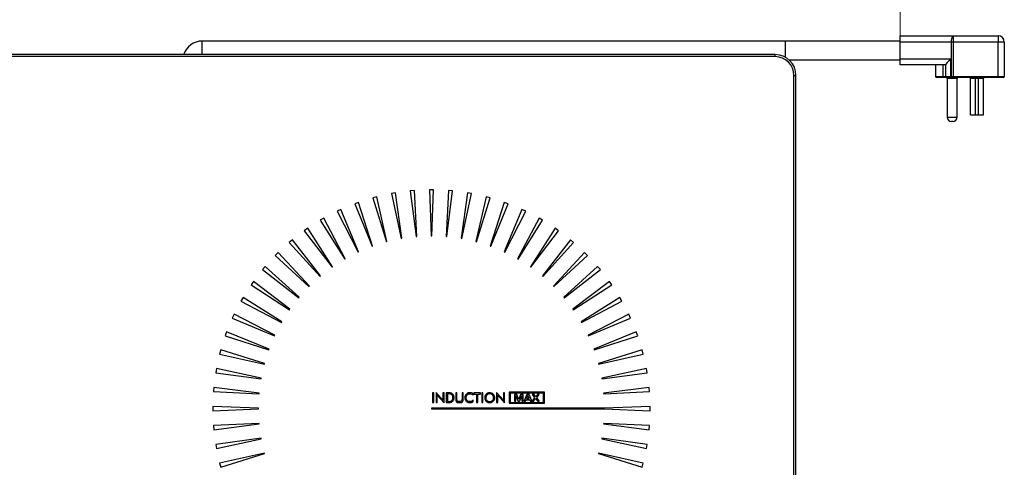
# Model space of a CAD drawing. Units: millimetres. Extents: x -3806 to 420, y -1714 to 291.
# Drawn here: x 115 to 209, y 192 to 235 of the extents above; entities that cross this region are included whole.
import ezdxf

# ---------------------------------------------------------------- set-up
doc = ezdxf.new("R2010")
doc.units = ezdxf.units.MM

msp = doc.modelspace()

# ---------------------------------------------------------------- linework, layer by layer
at = {"color": 7, "linetype": 'Continuous', "lineweight": 18}
msp.add_line((199.2743, 232.3875), (199.2743, 246.8145), dxfattribs=at)
at = {"color": 7, "linetype": 'Continuous', "lineweight": 25}
for p, q in [((199.2743, 232.9875), (204.351, 232.9875)), ((199.2743, 232.3875), (199.2743, 232.9875)), ((204.351, 232.9875), (204.351, 232.3875)), ((204.351, 232.9875), (208.6743, 232.9875)), ((208.6743, 232.9875), (208.6743, 232.3875)), ((188.2743, 232.4875), (132.2743, 232.4875)), ((199.2743, 232.4875), (188.2743, 232.4875)), ((188.2743, 230.9195), (188.2743, 232.4875)), ((204.2001, 232.3875), (199.2743, 232.3875)), ((199.2743, 230.7875), (199.2743, 232.3875)), ((204.351, 232.3875), (204.2001, 232.3875)), ((204.2001, 229.0875), (204.2001, 232.3875)), ((208.6743, 232.3875), (204.351, 232.3875)), ((204.351, 232.3875), (204.351, 229.0875)), ((209.2743, 232.3875), (208.6743, 232.3875)), ((208.6743, 229.0875), (208.6743, 232.3875)), ((209.2743, 232.3875), (209.2743, 229.0875)), ((187.2743, 231.1875), (47.2743, 231.1875)), ((187.2743, 230.9875), (47.2743, 230.9875)), ((188.5972, 230.6875), (199.2743, 230.6875)), ((199.2743, 230.7875), (204.1233, 230.7875)), ((199.2743, 230.1875), (199.2743, 230.7875)), ((204.1233, 230.7875), (204.1233, 229.0875)), ((203.6743, 230.1875), (199.2743, 230.1875)), ((202.6743, 230.1875), (202.6743, 229.0875)), ((203.4016, 229.0875), (203.4016, 230.1875)), ((203.6743, 229.0875), (203.6743, 230.2068)), ((189.0743, 189.1875), (189.0743, 229.1875)), ((189.2743, 189.1875), (189.2743, 229.1875)), ((203.4561, 228.9875), (202.7743, 228.9875)), ((203.4016, 229.0875), (203.6743, 229.0875)), ((203.7743, 228.9875), (203.4561, 228.9875)), ((203.6743, 229.0875), (204.1233, 229.0875)), ((204.1485, 228.9875), (203.7743, 228.9875)), ((203.7993, 228.8875), (203.7993, 225.1675)), ((204.1233, 229.0875), (204.2001, 229.0875)), ((204.2252, 228.9875), (204.1485, 228.9875)), ((204.2001, 229.0875), (204.351, 229.0875)), ((204.351, 228.9875), (204.2252, 228.9875)), ((204.351, 229.0875), (208.6743, 229.0875)), ((204.351, 229.0875), (204.351, 228.9875)), ((208.6743, 228.9875), (204.351, 228.9875)), ((204.7493, 225.1675), (204.7493, 228.8875)), ((206.0243, 225.3875), (206.0243, 228.8875)), ((206.8043, 228.8875), (206.5043, 228.8875)), ((206.5043, 225.3875), (206.5043, 228.8875)), ((206.8043, 225.3875), (206.8043, 228.8875)), ((207.2843, 225.3875), (207.2843, 228.8875)), ((208.6743, 229.0875), (208.6743, 228.9875)), ((208.6743, 229.0875), (209.2743, 229.0875)), ((209.1743, 228.9875), (208.6743, 228.9875)), ((206.0243, 225.3875), (206.5043, 225.3875)), ((206.5043, 225.3875), (206.8043, 225.3875)), ((206.8043, 225.3875), (207.2843, 225.3875)), ((204.3493, 224.7675), (204.1993, 224.7675)), ((149.0325, 217.5237), (148.6462, 217.4201)), ((150.0071, 213.2296), (149.0325, 217.5237)), ((150.8249, 217.9032), (150.4309, 217.8337)), ((150.4309, 217.8337), (151.3625, 213.5301)), ((151.4215, 213.5405), (150.8249, 217.9032)), ((152.6435, 218.125), (152.2451, 218.0901)), ((152.2451, 218.0901), (152.7979, 213.7217)), ((152.8577, 213.7269), (152.6435, 218.125)), ((154.0745, 218.1875), (154.2446, 213.7875)), ((154.4746, 218.1875), (154.0745, 218.1875)), ((154.3045, 213.7875), (154.4746, 218.1875)), ((155.9055, 218.125), (155.6915, 213.7269)), ((155.7512, 213.7217), (156.3041, 218.0901)), ((156.3041, 218.0901), (155.9055, 218.125)), ((157.7242, 217.9032), (157.1276, 213.5405)), ((157.1867, 213.5301), (158.1181, 217.8337)), ((158.1181, 217.8337), (157.7242, 217.9032)), ((159.5166, 217.5237), (158.542, 213.2296)), ((159.903, 217.4202), (159.5166, 217.5237)), ((147.2801, 216.9894), (146.9042, 216.8526)), ((146.9042, 216.8526), (148.5689, 212.7761)), ((148.6252, 212.7966), (147.2801, 216.9894)), ((148.6462, 217.4201), (149.9492, 213.2141)), ((158.6, 213.2141), (159.903, 217.4202)), ((161.269, 216.9894), (159.9239, 212.7966)), ((159.9803, 212.7761), (161.6449, 216.8526)), ((161.6449, 216.8526), (161.269, 216.9894)), ((145.5808, 216.3044), (145.2183, 216.1354)), ((145.2183, 216.1354), (147.232, 212.2195)), ((147.2863, 212.2448), (145.5808, 216.3044)), ((162.9683, 216.3045), (161.2629, 212.2448)), ((161.3172, 212.2195), (163.3308, 216.1354)), ((163.3308, 216.1354), (162.9683, 216.3045)), ((143.9478, 215.474), (143.6013, 215.274)), ((143.6013, 215.274), (145.9486, 211.5485)), ((146.0005, 211.5785), (143.9478, 215.474)), ((164.6014, 215.474), (162.5486, 211.5785)), ((162.6005, 211.5485), (164.9477, 215.274)), ((164.9477, 215.274), (164.6014, 215.474)), ((142.3933, 214.5044), (142.0656, 214.2749)), ((142.0656, 214.2749), (144.7286, 210.7682)), ((144.7777, 210.8026), (142.3933, 214.5044)), ((152.7979, 213.7217), (152.8577, 213.7269)), ((154.2446, 213.7875), (154.3045, 213.7875)), ((155.6915, 213.7269), (155.7512, 213.7217)), ((166.1558, 214.5044), (163.7714, 210.8026)), ((163.8205, 210.7682), (166.4835, 214.275)), ((166.4835, 214.275), (166.1558, 214.5044)), ((140.9292, 213.4029), (140.6228, 213.1458)), ((140.6228, 213.1458), (143.5813, 209.8845)), ((143.6273, 209.9231), (140.9292, 213.4029)), ((148.5689, 212.7761), (148.6252, 212.7966)), ((149.9492, 213.2141), (150.0071, 213.2296)), ((151.3625, 213.5301), (151.4215, 213.5405)), ((157.1276, 213.5405), (157.1867, 213.5301)), ((158.542, 213.2296), (158.6, 213.2141)), ((159.9239, 212.7966), (159.9803, 212.7761)), ((167.6199, 213.403), (164.9218, 209.9231)), ((164.9678, 209.8845), (167.9263, 213.1459)), ((167.9263, 213.1459), (167.6199, 213.403)), ((139.5668, 212.1781), (139.2839, 211.8953)), ((139.2839, 211.8953), (142.5154, 208.9042)), ((142.5578, 208.9466), (139.5668, 212.1781)), ((147.232, 212.2195), (147.2863, 212.2448)), ((161.2629, 212.2448), (161.3172, 212.2195)), ((168.9824, 212.1781), (165.9913, 208.9466)), ((166.0337, 208.9042), (169.2652, 211.8953)), ((169.2652, 211.8953), (168.9824, 212.1781)), ((138.3162, 210.8392), (138.0591, 210.5328)), ((141.5775, 207.8807), (138.3162, 210.8392)), ((145.9486, 211.5485), (146.0005, 211.5785)), ((162.5486, 211.5785), (162.6005, 211.5485)), ((170.2329, 210.8392), (166.9716, 207.8807)), ((170.4901, 210.5328), (170.2329, 210.8392)), ((138.0591, 210.5328), (141.5389, 207.8348)), ((143.5813, 209.8845), (143.6273, 209.9231)), ((144.7286, 210.7682), (144.7777, 210.8026)), ((163.7714, 210.8026), (163.8205, 210.7682)), ((164.9218, 209.9231), (164.9678, 209.8845)), ((167.0102, 207.8348), (170.4901, 210.5328)), ((137.1871, 209.3964), (136.9577, 209.0687)), ((136.9577, 209.0687), (140.6595, 206.6843)), ((140.6939, 206.7334), (137.1871, 209.3964)), ((142.5154, 208.9042), (142.5578, 208.9466)), ((165.9913, 208.9466), (166.0337, 208.9042)), ((171.362, 209.3964), (167.8553, 206.7334)), ((167.8897, 206.6843), (171.5915, 209.0688)), ((171.5915, 209.0688), (171.362, 209.3964)), ((136.188, 207.8607), (135.988, 207.5142)), ((135.988, 207.5142), (139.8836, 205.4615)), ((139.9135, 205.5135), (136.188, 207.8607)), ((141.5389, 207.8348), (141.5775, 207.8807)), ((166.9716, 207.8807), (167.0102, 207.8348)), ((172.3611, 207.8607), (168.6356, 205.5134)), ((168.6656, 205.4615), (172.5611, 207.5143)), ((172.5611, 207.5143), (172.3611, 207.8607)), ((135.3266, 206.2437), (135.1576, 205.8812)), ((139.2425, 204.2301), (135.3266, 206.2437)), ((140.6595, 206.6843), (140.6939, 206.7334)), ((167.8553, 206.7334), (167.8897, 206.6843)), ((173.2225, 206.2437), (169.3066, 204.2301)), ((173.3915, 205.8812), (173.2225, 206.2437)), ((135.1576, 205.8812), (139.2172, 204.1758)), ((139.8836, 205.4615), (139.9135, 205.5135)), ((168.6356, 205.5134), (168.6656, 205.4615)), ((169.332, 204.1757), (173.3915, 205.8812)), ((134.6094, 204.5578), (134.4726, 204.1819)), ((138.6859, 202.8932), (134.6094, 204.5578)), ((139.2172, 204.1758), (139.2425, 204.2301)), ((169.3066, 204.2301), (169.332, 204.1757)), ((173.9397, 204.5579), (169.8632, 202.8932)), ((174.0765, 204.182), (173.9397, 204.5579)), ((134.4726, 204.1819), (138.6655, 202.8368)), ((169.8837, 202.8368), (174.0765, 204.182)), ((134.0419, 202.8158), (133.9384, 202.4295)), ((133.9384, 202.4295), (138.2325, 201.4549)), ((138.248, 201.5129), (134.0419, 202.8158)), ((138.6655, 202.8368), (138.6859, 202.8932)), ((169.8632, 202.8932), (169.8837, 202.8368)), ((174.5073, 202.8159), (170.3011, 201.5128)), ((170.3167, 201.4549), (174.6108, 202.4295)), ((174.6108, 202.4295), (174.5073, 202.8159)), ((138.2325, 201.4549), (138.248, 201.5129)), ((170.3011, 201.5128), (170.3167, 201.4549)), ((133.6283, 201.031), (133.5589, 200.6371)), ((133.5589, 200.6371), (137.9215, 200.0405)), ((137.932, 200.0996), (133.6283, 201.031)), ((174.9208, 201.0311), (170.6171, 200.0996)), ((170.6275, 200.0405), (174.9903, 200.6371)), ((174.9903, 200.6371), (174.9208, 201.0311)), ((137.9215, 200.0405), (137.932, 200.0996)), ((170.6171, 200.0996), (170.6275, 200.0405)), ((133.3719, 199.217), (133.3371, 198.8185)), ((133.3371, 198.8185), (137.7351, 198.6044)), ((137.7404, 198.6641), (133.3719, 199.217)), ((137.7351, 198.6044), (137.7404, 198.6641)), ((154.3851, 198.6903), (154.3851, 197.782)), ((154.4931, 198.6903), (154.3851, 198.6903)), ((154.4931, 197.782), (154.4931, 198.6903)), ((154.7127, 198.7258), (154.7127, 197.782)), ((155.372, 198.0005), (154.7127, 198.7258)), ((155.372, 198.6903), (155.372, 198.0005)), ((155.48, 198.6903), (155.372, 198.6903)), ((155.48, 197.7464), (155.48, 198.6903)), ((155.6969, 198.6903), (155.6969, 197.782)), ((155.871, 198.6903), (155.6969, 198.6903)), ((155.8748, 198.5899), (155.8049, 198.5899)), ((155.8049, 198.5899), (155.8049, 197.8836)), ((156.6139, 198.6903), (156.6139, 198.1249)), ((156.7218, 198.6903), (156.6139, 198.6903)), ((156.7218, 198.1249), (156.7218, 198.6903)), ((157.2096, 198.6903), (157.2096, 198.1249)), ((157.3176, 198.6903), (157.2096, 198.6903)), ((157.3176, 198.1249), (157.3176, 198.6903)), ((158.2689, 198.473), (158.2689, 198.614)), ((158.355, 198.6903), (158.355, 198.5874)), ((158.9762, 198.6903), (158.355, 198.6903)), ((158.355, 198.5874), (158.6116, 198.5874)), ((158.6116, 198.5874), (158.6116, 197.782)), ((158.7196, 198.5874), (158.9762, 198.5874)), ((158.7196, 197.782), (158.7196, 198.5874)), ((158.9762, 198.5874), (158.9762, 198.6903)), ((159.098, 198.6903), (159.098, 197.782)), ((159.2059, 198.6903), (159.098, 198.6903)), ((159.2059, 197.782), (159.2059, 198.6903)), ((161.1898, 198.0005), (160.5305, 198.7258)), ((160.5305, 198.7258), (160.5305, 197.782)), ((161.1898, 198.6903), (161.1898, 198.0005)), ((161.2978, 198.6903), (161.1898, 198.6903)), ((161.2978, 197.7464), (161.2978, 198.6903)), ((161.7348, 198.7734), (161.7348, 197.6934)), ((165.1348, 198.7734), (161.7348, 198.7734)), ((165.0448, 198.6834), (161.8248, 198.6834)), ((161.8248, 198.6834), (161.8248, 197.7834)), ((162.2391, 198.5369), (162.2391, 197.9299)), ((162.4569, 198.5563), (162.2594, 198.5563)), ((162.6625, 198.06), (162.4855, 198.5378)), ((162.8388, 198.5378), (162.6625, 198.06)), ((163.0676, 198.5563), (162.8674, 198.5563)), ((163.0888, 197.9299), (163.0888, 198.5369)), ((163.432, 198.5378), (163.1617, 197.9308)), ((163.6175, 198.5563), (163.4606, 198.5563)), ((163.9164, 197.9308), (163.6461, 198.5378)), ((163.9469, 198.5369), (164.1831, 198.2371)), ((164.0908, 198.5563), (163.9543, 198.5563)), ((164.2873, 198.322), (164.1213, 198.5415)), ((164.4543, 198.5415), (164.2873, 198.322)), ((164.3842, 198.2371), (164.6213, 198.5369)), ((164.613, 198.5563), (164.4857, 198.5563)), ((165.0448, 197.7834), (165.0448, 198.6834)), ((165.1348, 197.6934), (165.1348, 198.7734)), ((175.1772, 199.217), (170.8087, 198.6641)), ((170.8087, 198.6641), (170.814, 198.6044)), ((170.814, 198.6044), (175.2121, 198.8185)), ((175.2121, 198.8185), (175.1772, 199.217)), ((154.3851, 197.782), (154.4931, 197.782)), ((154.7127, 197.782), (154.8207, 197.782)), ((154.8207, 198.4642), (155.48, 197.7464)), ((154.8207, 197.782), (154.8207, 198.4642)), ((155.6969, 197.782), (155.9104, 197.782)), ((155.8049, 197.8836), (155.8748, 197.8836)), ((158.2689, 197.8569), (158.2689, 198.0005)), ((158.6116, 197.782), (158.7196, 197.782)), ((159.098, 197.782), (159.2059, 197.782)), ((160.5305, 197.782), (160.6385, 197.782)), ((160.6385, 198.4642), (161.2978, 197.7464)), ((160.6385, 197.782), (160.6385, 198.4642)), ((161.7348, 197.6934), (165.1348, 197.6934)), ((161.8248, 197.7834), (165.0448, 197.7834)), ((162.2594, 197.9105), (162.3572, 197.9105)), ((162.3775, 198.4345), (162.5694, 197.929)), ((162.3775, 197.9299), (162.3775, 198.4345)), ((162.598, 197.9105), (162.7198, 197.9105)), ((162.7484, 197.929), (162.9393, 198.4327)), ((162.9393, 198.4327), (162.9393, 197.9299)), ((162.9597, 197.9105), (163.0676, 197.9105)), ((163.1737, 197.9105), (163.2882, 197.9105)), ((163.3168, 197.929), (163.361, 198.0341)), ((163.361, 198.0341), (163.7097, 198.0341)), ((163.5354, 198.4447), (163.4108, 198.1522)), ((163.4108, 198.1522), (163.66, 198.1522)), ((163.66, 198.1522), (163.5354, 198.4447)), ((163.7097, 198.0341), (163.7549, 197.929)), ((163.7835, 197.9105), (163.9053, 197.9105)), ((164.1831, 198.2371), (163.9414, 197.9299)), ((163.9487, 197.9105), (164.077, 197.9105)), ((164.1084, 197.9253), (164.2799, 198.1513)), ((164.2799, 198.1513), (164.4524, 197.9253)), ((164.6268, 197.9299), (164.3842, 198.2371)), ((164.4829, 197.9105), (164.6194, 197.9105)), ((133.2746, 197.3875), (133.2746, 196.9874)), ((137.6746, 197.2175), (133.2746, 197.3875)), ((133.2746, 196.9874), (137.6746, 197.1575)), ((137.6746, 197.1575), (137.6746, 197.2175)), ((154.2746, 197.2174), (154.2746, 197.1575)), ((170.8746, 197.2174), (154.2746, 197.2174)), ((154.2746, 197.1575), (170.8746, 197.1575)), ((175.2746, 197.3875), (170.8746, 197.2174)), ((170.8746, 197.1575), (175.2746, 196.9875)), ((175.2746, 196.9875), (175.2746, 197.3875)), ((137.7351, 195.7706), (133.3371, 195.5564)), ((133.3719, 195.1579), (137.7404, 195.7108)), ((137.7404, 195.7108), (137.7351, 195.7706)), ((170.814, 195.7706), (170.8087, 195.7108)), ((170.8087, 195.7108), (175.1772, 195.158)), ((175.2121, 195.5565), (170.814, 195.7706)), ((133.3371, 195.5564), (133.3719, 195.1579)), ((175.1772, 195.158), (175.2121, 195.5565)), ((137.9215, 194.3345), (133.5589, 193.7378)), ((133.6283, 193.3439), (137.932, 194.2754)), ((137.932, 194.2754), (137.9215, 194.3345)), ((170.6275, 194.3344), (170.6171, 194.2754)), ((170.6171, 194.2754), (174.9208, 193.3439)), ((174.9903, 193.7379), (170.6275, 194.3344)), ((133.5589, 193.7378), (133.6283, 193.3439)), ((138.2324, 192.9201), (133.9384, 191.9454)), ((134.0419, 191.5591), (138.248, 192.8621)), ((138.248, 192.8621), (138.2324, 192.9201)), ((170.3167, 192.92), (170.3011, 192.8621)), ((170.3011, 192.8621), (174.5073, 191.5591)), ((174.6108, 191.9455), (170.3167, 192.92)), ((174.9208, 193.3439), (174.9903, 193.7379)), ((133.9384, 191.9454), (134.0419, 191.5591)), ((174.5073, 191.5591), (174.6108, 191.9455))]:
    msp.add_line(p, q, dxfattribs=at)
at = {"color": 8, "linetype": 'Continuous', "lineweight": 25}
for p, q in [((132.2743, 231.1875), (132.2743, 232.4875)), ((187.2743, 230.9875), (187.2743, 231.1875)), ((189.0743, 229.1875), (189.2743, 229.1875)), ((202.6743, 229.0875), (203.4016, 229.0875)), ((204.7493, 228.8875), (203.7993, 228.8875)), ((206.5043, 228.8875), (206.0243, 228.8875)), ((207.2843, 228.8875), (206.8043, 228.8875)), ((203.7993, 225.1675), (204.7493, 225.1675))]:
    msp.add_line(p, q, dxfattribs=at)
at = {"color": 7, "linetype": 'Continuous', "lineweight": 25, "flags": 128}
msp.add_lwpolyline([(203.4561, 228.9875), (203.4455, 228.9894), (203.4353, 228.9951), (203.4258, 229.0043), (203.4176, 229.0167), (203.4108, 229.0319), (203.4057, 229.0492), (203.4026, 229.0679), (203.4016, 229.0875)], dxfattribs=at)
at = {"color": 7, "linetype": 'Continuous', "lineweight": 25}
for centre, radius, start, end in [((204.9094, 232.528), 0.7231, 140.547555, 191.203814), ((208.6743, 232.3875), 0.6, 0, 90), ((132.2743, 230.5875), 1.9, 90, 161.59152), ((187.2743, 229.1875), 2, 0, 90), ((187.2743, 229.1875), 1.8, 360, 90), ((202.7743, 229.0875), 0.1, 180, 270), ((203.7743, 229.0875), 0.1, 180, 270), ((203.6993, 228.8875), 0.1, 0, 90), ((204.2416, 229.064), 0.1205, 168.796186, 219.452445), ((204.3183, 229.064), 0.1205, 168.796186, 219.452445), ((204.8493, 228.8875), 0.1, 90, 180), ((205.9243, 228.8875), 0.1, 0, 90), ((206.4043, 228.8875), 0.1, 0, 90), ((206.9043, 228.8875), 0.1, 90, 180), ((207.3843, 228.8875), 0.1, 90, 180), ((209.1743, 229.0875), 0.1, 270, 0), ((204.1993, 225.1675), 0.4, 180, 270), ((204.3493, 225.1675), 0.4, 270, 0)]:
    msp.add_arc(centre, radius, start, end, dxfattribs=at)
msp.add_ellipse((204.2743, 230.7875), major_axis=(0.5952, 0.5952), ratio=0.1278743, start_param=1.6979804, end_param=3.0144086, dxfattribs=at)
for points, knots in [([(155.9104, 197.782), (155.9743, 197.7804), (156.0712, 197.778), (156.1967, 197.8033), (156.2797, 197.8646), (156.3691, 197.9301), (156.4359, 198.0474), (156.4419, 198.1886), (156.4438, 198.3296), (156.4213, 198.4693), (156.3245, 198.5787), (156.2179, 198.6653), (156.0522, 198.6964), (155.9438, 198.6927), (155.871, 198.6903)], [0, 0, 0, 0, 0.1150756, 0.1744315, 0.2248758, 0.2983935, 0.3726722, 0.4576168, 0.5479848, 0.6291923, 0.70245, 0.8050362, 0.8690764, 1, 1, 1, 1]), ([(155.8748, 197.8836), (155.939, 197.8819), (156.0312, 197.8795), (156.1571, 197.8988), (156.2272, 197.9584), (156.2976, 198.0239), (156.3295, 198.1257), (156.3277, 198.2366), (156.3296, 198.347), (156.2982, 198.4484), (156.2276, 198.5132), (156.1581, 198.5735), (156.032, 198.594), (155.9394, 198.5916), (155.8748, 198.5899)], [0, 0, 0, 0, 0.1424021, 0.2046799, 0.2740191, 0.3406629, 0.4145057, 0.5002119, 0.5856666, 0.6583476, 0.7252651, 0.7945516, 0.8567452, 1, 1, 1, 1]), ([(158.2689, 198.614), (158.2244, 198.6439), (158.1553, 198.6903), (158.0473, 198.7118), (157.9309, 198.7122), (157.7729, 198.7085), (157.6298, 198.5787), (157.4906, 198.4346), (157.4904, 198.2428), (157.4893, 198.0738), (157.5633, 197.9329), (157.6871, 197.8465), (157.8131, 197.7606), (157.9415, 197.7572), (158.0451, 197.7585), (158.1537, 197.7792), (158.2243, 197.8268), (158.2689, 197.8569)], [0, 0, 0, 0, 0.0733319, 0.1140136, 0.1500108, 0.2358239, 0.3216979, 0.4092722, 0.5023765, 0.5737032, 0.6434474, 0.7111315, 0.7820575, 0.8493987, 0.8835101, 0.9263808, 1, 1, 1, 1]), ([(158.2689, 198.0005), (158.2417, 197.9701), (158.1978, 197.921), (158.1249, 197.8763), (158.0659, 197.8614), (157.967, 197.8536), (157.8432, 197.8517), (157.7263, 197.9304), (157.6721, 198.0093), (157.6247, 198.0758), (157.6014, 198.156), (157.6035, 198.2538), (157.605, 198.3711), (157.6635, 198.4567), (157.7192, 198.5137), (157.7687, 198.5606), (157.8508, 198.606), (157.9223, 198.6094), (157.9665, 198.6115)], [0, 0, 0, 0, 0.0796208, 0.1288393, 0.165323, 0.1978002, 0.3245479, 0.3967623, 0.4640442, 0.5119642, 0.5562256, 0.6249226, 0.7042796, 0.7806145, 0.8201148, 0.861606, 0.9143351, 1, 1, 1, 1]), ([(157.9665, 198.6115), (158.0298, 198.604), (158.1462, 198.5903), (158.2305, 198.5098), (158.2689, 198.473)], [0, 0, 0, 0, 0.5439019, 1, 1, 1, 1]), ([(159.5259, 198.5721), (159.4817, 198.5167), (159.3929, 198.4052), (159.3735, 198.2027), (159.4183, 198.0244), (159.4899, 197.94), (159.5259, 197.8976)], [0, 0, 0, 0, 0.2794007, 0.5613347, 0.7795248, 1, 1, 1, 1]), ([(160.2132, 198.5721), (160.156, 198.6149), (160.0412, 198.7007), (159.8373, 198.7206), (159.6573, 198.6764), (159.5697, 198.6069), (159.5259, 198.5721)], [0, 0, 0, 0, 0.27942084, 0.56053773, 0.78019953, 1, 1, 1, 1]), ([(160.1319, 198.501), (160.0885, 198.5349), (160.0015, 198.603), (159.8442, 198.6179), (159.7054, 198.5838), (159.6392, 198.5286), (159.606, 198.501)], [0, 0, 0, 0, 0.2792757, 0.5603908, 0.7797244, 1, 1, 1, 1]), ([(160.2132, 197.8976), (160.257, 197.9527), (160.3452, 198.0639), (160.3641, 198.2658), (160.3205, 198.4447), (160.2491, 198.5295), (160.2132, 198.5721)], [0, 0, 0, 0, 0.2776439, 0.5598606, 0.7790461, 1, 1, 1, 1]), ([(162.2594, 198.5563), (162.2571, 198.5562), (162.2528, 198.5559), (162.247, 198.5537), (162.2424, 198.5498), (162.2396, 198.5439), (162.2393, 198.5394), (162.2391, 198.5369)], [0, 0, 0, 0, 0.21956555, 0.40412278, 0.57105619, 0.77134501, 1, 1, 1, 1]), ([(162.4855, 198.5378), (162.4841, 198.5411), (162.4815, 198.5471), (162.4742, 198.5532), (162.4657, 198.5559), (162.46, 198.5562), (162.4569, 198.5563)], [0, 0, 0, 0, 0.2822755, 0.5329046, 0.7458844, 1, 1, 1, 1]), ([(162.8674, 198.5563), (162.8635, 198.5561), (162.8564, 198.5558), (162.8475, 198.5517), (162.8418, 198.5453), (162.8398, 198.5404), (162.8388, 198.5378)], [0, 0, 0, 0, 0.316096, 0.5749054, 0.7744797, 1, 1, 1, 1]), ([(163.0888, 198.5369), (163.0886, 198.539), (163.0884, 198.543), (163.086, 198.5484), (163.0818, 198.5529), (163.0754, 198.5558), (163.0703, 198.5561), (163.0676, 198.5563)], [0, 0, 0, 0, 0.192824, 0.3656462, 0.5330577, 0.7462166, 1, 1, 1, 1]), ([(163.4606, 198.5563), (163.4568, 198.5561), (163.4497, 198.5558), (163.4408, 198.5516), (163.4351, 198.5453), (163.4331, 198.5404), (163.432, 198.5378)], [0, 0, 0, 0, 0.3151748, 0.5739262, 0.773913, 1, 1, 1, 1]), ([(163.6461, 198.5378), (163.6445, 198.541), (163.6417, 198.547), (163.6346, 198.5532), (163.6262, 198.556), (163.6206, 198.5562), (163.6175, 198.5563)], [0, 0, 0, 0, 0.287987, 0.5373555, 0.7466743, 1, 1, 1, 1]), ([(163.9543, 198.5563), (163.9531, 198.5562), (163.9508, 198.556), (163.9478, 198.5547), (163.9454, 198.5527), (163.9439, 198.5501), (163.9431, 198.547), (163.9434, 198.5437), (163.9446, 198.5402), (163.9461, 198.538), (163.9469, 198.5369)], [0, 0, 0, 0, 0.1334127, 0.2532528, 0.3654041, 0.4755167, 0.5889431, 0.7108023, 0.8461271, 1, 1, 1, 1]), ([(164.1213, 198.5415), (164.1191, 198.5444), (164.1152, 198.5496), (164.1047, 198.5559), (164.0963, 198.5561), (164.0908, 198.5563)], [0, 0, 0, 0, 0.2995406, 0.5488232, 1, 1, 1, 1]), ([(164.4857, 198.5563), (164.4818, 198.5562), (164.4748, 198.5561), (164.4655, 198.5534), (164.4588, 198.5482), (164.4559, 198.5439), (164.4543, 198.5415)], [0, 0, 0, 0, 0.317449, 0.5750368, 0.772125, 1, 1, 1, 1]), ([(164.6213, 198.5369), (164.6222, 198.5384), (164.6239, 198.5412), (164.6247, 198.5459), (164.624, 198.5498), (164.6223, 198.5527), (164.6199, 198.5547), (164.6167, 198.5561), (164.6143, 198.5562), (164.613, 198.5563)], [0, 0, 0, 0, 0.1934125, 0.3621877, 0.5138891, 0.6232883, 0.7356824, 0.8586546, 1, 1, 1, 1]), ([(156.6139, 198.1249), (156.6151, 198.0742), (156.6172, 197.9898), (156.6422, 197.8839), (156.6852, 197.8185), (156.7386, 197.7864), (156.8302, 197.7573), (156.9658, 197.7582), (157.1013, 197.7573), (157.1929, 197.7864), (157.2463, 197.8185), (157.2892, 197.8839), (157.3143, 197.9898), (157.3164, 198.0742), (157.3176, 198.1249)], [0, 0, 0, 0, 0.12482209, 0.20760146, 0.26470543, 0.31194574, 0.35779531, 0.50000071, 0.64221998, 0.68806977, 0.73530405, 0.79240161, 0.87517821, 1, 1, 1, 1]), ([(157.2096, 198.1249), (157.2086, 198.0875), (157.2069, 198.0257), (157.1907, 197.9487), (157.1624, 197.9009), (157.1258, 197.878), (157.0616, 197.8577), (156.9657, 197.8586), (156.8698, 197.8577), (156.8054, 197.878), (156.7685, 197.9009), (156.74, 197.9486), (156.724, 198.0257), (156.7226, 198.0875), (156.7218, 198.1249)], [0, 0, 0, 0, 0.12892545, 0.21297247, 0.26895494, 0.31410368, 0.35847192, 0.49969011, 0.64105816, 0.68562164, 0.73101617, 0.78710535, 0.87111799, 1, 1, 1, 1]), ([(159.606, 198.501), (159.5721, 198.4568), (159.504, 198.3683), (159.4888, 198.2098), (159.5235, 198.0703), (159.5784, 198.0036), (159.606, 197.97)], [0, 0, 0, 0, 0.2802266, 0.5625417, 0.7798046, 1, 1, 1, 1]), ([(159.5259, 197.8976), (159.5829, 197.8545), (159.697, 197.7683), (159.9006, 197.7476), (160.0809, 197.7925), (160.169, 197.8624), (160.2132, 197.8976)], [0, 0, 0, 0, 0.2788078, 0.5585168, 0.778112, 1, 1, 1, 1]), ([(159.606, 197.97), (159.6495, 197.9356), (159.7362, 197.867), (159.8933, 197.8515), (160.0318, 197.8867), (160.0983, 197.942), (160.1319, 197.97)], [0, 0, 0, 0, 0.2804928, 0.5597345, 0.7770436, 1, 1, 1, 1]), ([(160.1319, 197.97), (160.1659, 198.0134), (160.2343, 198.101), (160.2488, 198.2595), (160.2148, 198.3997), (160.1596, 198.4672), (160.1319, 198.501)], [0, 0, 0, 0, 0.2774117, 0.5588227, 0.7791336, 1, 1, 1, 1]), ([(162.2391, 197.9299), (162.2393, 197.9278), (162.2395, 197.9239), (162.2416, 197.9184), (162.2455, 197.914), (162.2517, 197.911), (162.2567, 197.9107), (162.2594, 197.9105)], [0, 0, 0, 0, 0.1961417, 0.3700228, 0.5356098, 0.7454988, 1, 1, 1, 1]), ([(162.3572, 197.9105), (162.3595, 197.9107), (162.3637, 197.9109), (162.3693, 197.9131), (162.3739, 197.917), (162.377, 197.9228), (162.3773, 197.9274), (162.3775, 197.9299)], [0, 0, 0, 0, 0.2106575, 0.3947245, 0.5653559, 0.7697778, 1, 1, 1, 1]), ([(162.5694, 197.929), (162.5707, 197.9258), (162.5732, 197.9198), (162.5803, 197.9136), (162.5889, 197.9108), (162.5947, 197.9106), (162.598, 197.9105)], [0, 0, 0, 0, 0.2786802, 0.5236604, 0.7364023, 1, 1, 1, 1]), ([(162.7198, 197.9105), (162.7237, 197.9107), (162.7309, 197.911), (162.7399, 197.9151), (162.7457, 197.9215), (162.7475, 197.9264), (162.7484, 197.929)], [0, 0, 0, 0, 0.31750156, 0.58029758, 0.77915564, 1, 1, 1, 1]), ([(162.9393, 197.9299), (162.9395, 197.9278), (162.9397, 197.9238), (162.942, 197.9184), (162.9461, 197.914), (162.9522, 197.911), (162.957, 197.9107), (162.9597, 197.9105)], [0, 0, 0, 0, 0.19731245, 0.37395089, 0.54333809, 0.75444927, 1, 1, 1, 1]), ([(163.0676, 197.9105), (163.0699, 197.9106), (163.0743, 197.9109), (163.0803, 197.9131), (163.0851, 197.917), (163.0883, 197.9228), (163.0886, 197.9274), (163.0888, 197.9299)], [0, 0, 0, 0, 0.2187095, 0.4059655, 0.5757408, 0.7758179, 1, 1, 1, 1]), ([(163.1617, 197.9308), (163.1611, 197.9291), (163.16, 197.9258), (163.1599, 197.9208), (163.1611, 197.9168), (163.1634, 197.9139), (163.1662, 197.9119), (163.1697, 197.9107), (163.1723, 197.9106), (163.1737, 197.9105)], [0, 0, 0, 0, 0.1918013, 0.3586524, 0.5084484, 0.6174213, 0.7309089, 0.8562199, 1, 1, 1, 1]), ([(163.2882, 197.9105), (163.292, 197.9107), (163.299, 197.911), (163.3077, 197.9152), (163.3133, 197.9216), (163.3156, 197.9264), (163.3168, 197.929)], [0, 0, 0, 0, 0.3122345, 0.5665867, 0.7679301, 1, 1, 1, 1]), ([(163.7549, 197.929), (163.7564, 197.9258), (163.7592, 197.9199), (163.7661, 197.9136), (163.7745, 197.9108), (163.7803, 197.9106), (163.7835, 197.9105)], [0, 0, 0, 0, 0.2856934, 0.5301379, 0.738723, 1, 1, 1, 1]), ([(163.9053, 197.9105), (163.9066, 197.9106), (163.9091, 197.9107), (163.9124, 197.912), (163.915, 197.9139), (163.9171, 197.9168), (163.9183, 197.9208), (163.9182, 197.9258), (163.917, 197.9291), (163.9164, 197.9308)], [0, 0, 0, 0, 0.1370298, 0.2581324, 0.3699429, 0.4794145, 0.6321649, 0.8032769, 1, 1, 1, 1]), ([(163.9414, 197.9299), (163.9406, 197.9288), (163.9391, 197.9267), (163.9379, 197.9231), (163.9376, 197.9198), (163.9383, 197.9167), (163.9399, 197.9141), (163.9422, 197.9121), (163.9453, 197.9108), (163.9475, 197.9106), (163.9487, 197.9105)], [0, 0, 0, 0, 0.1538855, 0.2893403, 0.4114372, 0.5251383, 0.6354453, 0.7475887, 0.8671445, 1, 1, 1, 1]), ([(164.077, 197.9105), (164.0806, 197.9106), (164.0873, 197.9107), (164.0962, 197.9136), (164.1031, 197.9188), (164.1065, 197.923), (164.1084, 197.9253)], [0, 0, 0, 0, 0.3007378, 0.5515435, 0.7553729, 1, 1, 1, 1]), ([(164.4524, 197.9253), (164.4546, 197.9224), (164.4586, 197.9171), (164.4692, 197.911), (164.4776, 197.9107), (164.4829, 197.9105)], [0, 0, 0, 0, 0.3019819, 0.5571412, 1, 1, 1, 1]), ([(164.6194, 197.9105), (164.6206, 197.9106), (164.6229, 197.9108), (164.6259, 197.9121), (164.6283, 197.9141), (164.6298, 197.9167), (164.6305, 197.9198), (164.6303, 197.9231), (164.6291, 197.9267), (164.6276, 197.9288), (164.6268, 197.9299)], [0, 0, 0, 0, 0.1328555, 0.2524113, 0.3645547, 0.4748617, 0.5885628, 0.7106597, 0.8461145, 1, 1, 1, 1])]:
    msp.add_open_spline(points, degree=3, knots=knots, dxfattribs=at)

doc.saveas('drawing.dxf')
